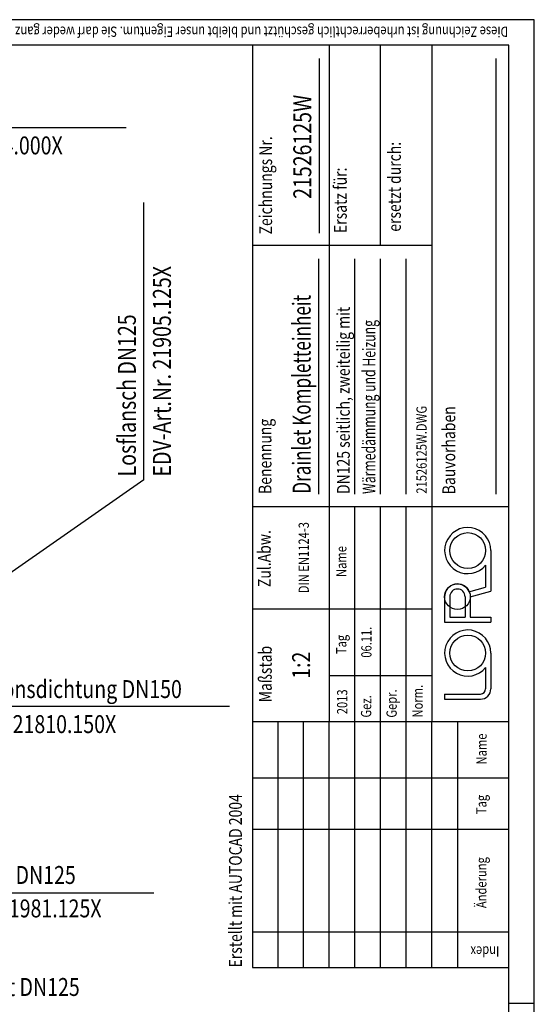
# Model space of a CAD drawing. Extents: x 0 to 594, y 0 to 840.
# Drawn here: x 393 to 594, y 456 to 840 of the extents above; entities that cross this region are included whole.
import ezdxf
from ezdxf.enums import TextEntityAlignment as Align

# ---------------------------------------------------------------- set-up
doc = ezdxf.new("R2010")
doc.units = 0
doc.header["$LTSCALE"] = 20
doc.header["$MEASUREMENT"] = 0
for name, color, linetype in [('BEM', 7, 'Continuous'), ('HILF', 2, 'Continuous'), ('STEMPEL', 3, 'Continuous'), ('TEXT', 7, 'Continuous'), ('VOLL', 1, 'Continuous')]:
    doc.layers.add(name, color=color, linetype=linetype)
doc.styles.add('GREEKS', font='SIMPLEX.shx', dxfattribs={"width": 0.8})
doc.styles.get("Standard").update_dxf_attribs({"font": 'simplex.shx', "width": 0.8})

# ---------------------------------------------------------------- blocks, each defined once
blk = doc.blocks.new('LOGO')
for p, q in [((2.599730896781125, -4.77159925848153), (2.599730896781153, -11.77159925848133)), ((3.599730896781125, -4.771599258481473), (2.599730896781125, -4.771599258481473)), ((3.599730896781125, -4.77159925848153), (3.599730896781153, -11.77159925848133)), ((17.59973089678113, -4.771599258481473), (17.59973089678115, -13.77159925848147)), ((22.59973089678115, -4.771599258481473), (17.59973089678115, -4.771599258481473)), ((22.59973089678115, -5.771599258481473), (18.59973089678115, -5.771599258481473)), ((18.59973089678115, -5.771599258481473), (18.59973089678115, -8.771599258481473)), ((22.59973089678115, -8.771599258481473), (18.59973089678115, -8.771599258481473)), ((23.56565672307022, -9.51278021337896), (24.4388546544846, -12.77159925848144)), ((22.59973089678115, -9.771599258481473), (18.59973089678113, -9.771599258481473)), ((18.59973089678115, -9.771599258481473), (18.59973089678115, -13.77159925848144)), ((22.59973089678115, -9.771599258481473), (23.67152766650563, -13.77159925848147)), ((8.77130377203477, -12.77159925848136), (4.599730896781153, -12.77159925848133)), ((28.77130377203494, -12.77159925848147), (24.43885465448463, -12.77159925848144)), ((11.59973089678115, -13.77159925848144), (4.599730896781153, -13.77159925848147)), ((18.59973089678115, -13.77159925848144), (17.59973089678115, -13.77159925848144)), ((31.59973089678115, -13.77159925848147), (23.6715276665056, -13.77159925848144))]:
    blk.add_line(p, q)
for centre in [(11.59973089678113, -9.271599258481501), (31.59973089678115, -9.271599258481473)]:
    blk.add_circle(centre, 3.5)
for centre, radius, start, end in [((11.59973089678113, -9.271599258481501), 4.5, 270, 231.0575587310159), ((22.59973089678115, -7.271599258481473), 2.5, 270, 270.0000000000007), ((22.59973089678115, -7.271599258481473), 2.5, 293.1161887722295, 90), ((31.59973089678115, -9.271599258481473), 4.5, 270, 231.0575587310182), ((22.59973089678115, -7.271599258481473), 1.5, 270, 90), ((4.599730896781153, -11.77159925848133), 2, 179.9999999999992, 270), ((4.599730896781153, -11.77159925848133), 1, 180, 270)]:
    blk.add_arc(centre, radius, start, end)
blk = doc.blocks.new('LORO')
at = {"layer": 'STEMPEL'}
blk.add_blockref('LOGO', (-1.748032802467321, 3.771489518552062), dxfattribs=at)

msp = doc.modelspace()

# ---------------------------------------------------------------- linework, layer by layer
at = {"layer": 'BEM'}
msp.add_line((594, 455.9999999999999), (584, 455.9999999999999), dxfattribs=at)
at = {"layer": 'HILF'}
for p, q in [((594, 840), (0, 840)), ((594, -5.684341886080801e-14), (594, 840)), ((510.2201636304418, 756.7238616296995), (510.2201636304418, 824.858883932673)), ((579.106017419717, 654.7736801096949), (579.106017419717, 824.858883932673)), ((509.9624175243587, 654.7736801096949), (509.9624175243587, 746.6297842514812)), ((524, 654.7736801096949), (524, 746.6297842514812)), ((534, 654.7736801096949), (534, 746.6297842514812)), ((544, 654.7736801096949), (544, 746.6297842514812)), ((524, 566.0000000000002), (524, 650)), ((534, 566.0000000000002), (534, 650)), ((544, 566.0000000000002), (544, 650)), ((494, 470.0000000000002), (494, 566.0000000000002)), ((504, 470.0000000000002), (504, 566.0000000000002)), ((514, 470.0000000000002), (514, 566.0000000000002)), ((524, 470.0000000000002), (524, 566.0000000000002)), ((534, 470.0000000000002), (534, 566.0000000000002)), ((544, 470.0000000000002), (544, 566.0000000000002)), ((554, 470.0000000000002), (554, 566.0000000000002))]:
    msp.add_line(p, q, dxfattribs=at)
at = {"layer": 'STEMPEL'}
for p, q in [((584, 830), (10, 830)), ((484, 830.0000000000002), (484, 470.0000000000002)), ((514, 830.0000000000002), (514, 566.0000000000002)), ((554, 830.0000000000002), (554, 566)), ((584, 39.99999999999994), (584, 830)), ((484.0000000000003, 752.0000000000002), (554, 752.0000000000002)), ((484, 650), (584, 650)), ((484.0000000000001, 566.0000000000002), (584.0000000000001, 566)), ((564, 566), (564, 470.0000000000001)), ((484, 470.0000000000002), (584, 470.0000000000001))]:
    msp.add_line(p, q, dxfattribs=at)
at = {"layer": 'TEXT', "color": 2}
for p, q in [((326.4891511737092, 797.9300955726337), (434.7927558982211, 797.9300955726337)), ((441.6860310136677, 660.3352782577371), (441.6860310136677, 768.6388829822488)), ((441.6860310136677, 660.3352782577371), (372.6229056258656, 612.3761998569613)), ((347.3666940300801, 572.0331893728095), (475.1040737810336, 572.0331893728095)), ((445.5324807994613, 499.0171423185275), (342.0830168986487, 499.0171423185276))]:
    msp.add_line(p, q, dxfattribs=at)
at = {"layer": 'VOLL'}
for p, q in [((534, 752.0000000000002), (534, 830.0000000000002)), ((484.0000000000002, 610.0000000000002), (554, 610)), ((514, 584.0000000000002), (554, 584.0000000000002)), ((484.0000000000001, 544.0000000000002), (584.0000000000001, 544)), ((484.0000000000001, 524.0000000000002), (584.0000000000001, 524)), ((484, 484.0000000000002), (584, 484.0000000000001))]:
    msp.add_line(p, q, dxfattribs=at)

# ---------------------------------------------------------------- block references
at = {"layer": 'HILF', "xscale": 2, "yscale": 2, "zscale": 2, "rotation": 90}
msp.add_blockref('LORO', (557.0194069970104, 573.0624985962354), dxfattribs=at)

# ---------------------------------------------------------------- texts
at = {"layer": 'BEM', "style": 'GREEKS', "width": 0.8}
msp.add_text('Diese Zeichnung ist urheberrechtlich geschützt und bleibt unser Eigentum. Sie darf weder ganz noch teilweise verfielfältigt und nicht an Dritte weitergegeben werden.', height=4, rotation=180, dxfattribs=at).set_placement((583.8320989200114, 837.3022923857166))
at = {"layer": 'TEXT', "color": 1, "width": 0.8}
msp.add_text('21526125W', height=7, rotation=90, dxfattribs=at).set_placement((506.977479060047, 790.3711061509032), align=Align.CENTER)
at = {"layer": 'TEXT', "color": 1, "style": 'GREEKS', "width": 0.8}
for s, p in [('EDV-Art.Nr. 21004.000X', (327.8405203218854, 787.4164166855296)), ('Kompressionsdichtung DN150', (348.7180631782563, 575.1958510034409)), ('EDV-Art.Nr. 21810.150X', (348.7180631782563, 561.5195104857054)), ('Ablaufkörper DN125', (343.1637032974858, 502.6299105907211)), ('EDV-Art.Nr. 21981.125X', (342.9831480033337, 489.5821384437419)), ('Dichtelement DN125', (343.1637032974858, 458.9084142091571))]:
    msp.add_text(s, height=7, dxfattribs=at).set_placement(p)
at = {"layer": 'TEXT', "style": 'GREEKS', "width": 0.8}
for s, height, rotation, p in [('Zeichnungs Nr.', 5, 90, (491.6867965462864, 756.1787549576343)), ('ersetzt durch:', 5, 90, (541.925838221214, 757.2400861497008)), ('Ersatz für:', 5, 90, (520.8188176290004, 756.7238616296995)), ('Bauvorhaben', 5, 90, (563.1543942980694, 654.742238391136)), ('Benennung', 5, 90, (491.4510671988221, 654.877940380901)), ('Zul.Abw.', 5, 90, (491.16010388621, 618.509022641583)), ('Name', 4, 90, (520.6903890808478, 622.4626584226296)), ('Tag', 4, 90, (520.6811949877008, 592.3311673153651)), ('Maßstab', 5, 90, (491.5379104912912, 573.5163572150377)), ('2013', 4, 90, (521.0331740347627, 568.8693027807324)), ('Gepr.', 4, 90, (540.3107370857163, 567.5515086571672)), ('Norm.', 4, 90, (550.470536103502, 567.6006777387304)), ('Gez.', 4, 90, (530.3700963038204, 567.5836127167615)), ('Erstellt mit AUTOCAD 2004', 5, 90, (479.8856414948957, 470.0441139350128)), ('Index', 4, 180, (580.3453415397281, 478.2664110704577))]:
    msp.add_text(s, height=height, rotation=rotation, dxfattribs=at).set_placement(p)
at = {"layer": 'TEXT', "color": 1, "style": 'GREEKS', "width": 0.8}
for s, p in [('EDV-Art.Nr. 21905.125X', (452.1997099007719, 661.6866474059133)), ('Losflansch DN125', (438.5233693830364, 661.6866474059133)), ('1:2', (506.5292291158503, 582.7034912034221))]:
    msp.add_text(s, height=7, rotation=90, dxfattribs=at).set_placement(p)
at = {"layer": 'TEXT', "color": 1, "width": 0.7}
msp.add_text('Drainlet Kompletteinheit', height=7, rotation=90, dxfattribs=at).set_placement((506.7197329539638, 654.9791173409951))
at = {"layer": 'TEXT'}
for s, height, width, p in [('DN125 seitlich, zweiteilig mit', 5, 0.8, (522, 654.8629872542572)), ('Wärmedämmung und Heizung', 5, 0.7, (532, 654.8629872542572)), ('21526125W.DWG', 4, 0.8, (552, 654.9713400534565))]:
    msp.add_text(s, height=height, rotation=90, dxfattribs=dict(at, width=width)).set_placement(p)
at = {"layer": 'TEXT', "width": 0.8}
msp.add_text('DIN EN1124-3', height=4, rotation=90, dxfattribs=at).set_placement((506.0254814117801, 630.0000000000001), align=Align.CENTER)
msp.add_text('06.11.', height=4, rotation=90, dxfattribs=at).set_placement((529, 597.0000000000001), align=Align.MIDDLE)
at = {"layer": 'TEXT', "style": 'GREEKS', "width": 0.8}
for s, p in [('Name', (575.406757830336, 555.3033773376387)), ('Tag', (575.3284373066019, 533.6323446520312)), ('Änderung', (575.3261810501588, 503.1426810691869))]:
    msp.add_text(s, height=4, rotation=90, dxfattribs=at).set_placement(p, align=Align.CENTER)

doc.saveas('drawing.dxf')
